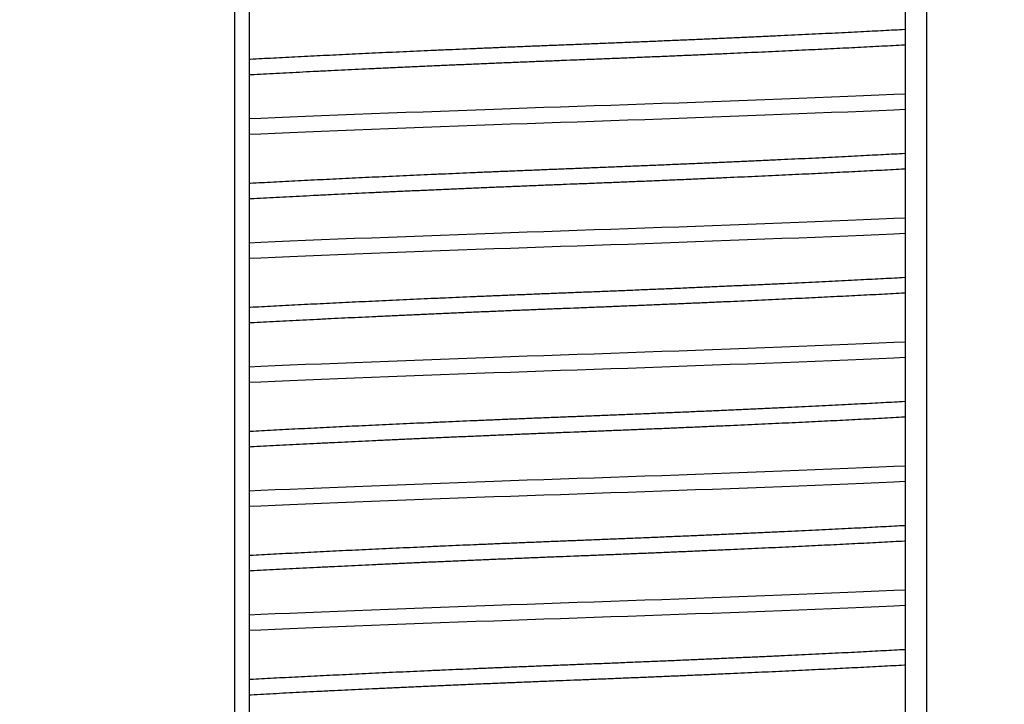
# Model space of a CAD drawing. Units: millimetres. Extents: x 3565 to 10426, y 4253 to 9026.
# Drawn here: x 8268 to 8276, y 5240 to 5246 of the extents above; entities that cross this region are included whole.
import ezdxf

# ---------------------------------------------------------------- set-up
doc = ezdxf.new("R2010")
doc.units = ezdxf.units.MM
doc.layers.add('Layout 2 - Gride', color=253, linetype='Continuous', plot=False)

msp = doc.modelspace()

# ---------------------------------------------------------------- linework, layer by layer
for p, q in [((8269.4634, 5323.8682), (8269.4634, 5143.8682)), ((8269.5907, 5323.8682), (8269.5907, 5143.8682)), ((8275.1851, 5323.8682), (8275.1851, 5143.8682)), ((8275.3672, 5323.8682), (8275.3672, 5143.8682))]:
    msp.add_line(p, q)
at = {"color": 1, "flags": 128}
for points in [[(8269.5907, 5244.831), (8269.6885, 5244.8352), (8269.811, 5244.8405), (8269.9363, 5244.8458), (8270.0704, 5244.8513), (8270.2072, 5244.8569), (8270.3465, 5244.8626), (8270.4882, 5244.8682), (8270.6318, 5244.8739), (8270.7774, 5244.8795), (8270.9245, 5244.8851), (8271.073, 5244.8907), (8271.2226, 5244.8963), (8271.3731, 5244.9019), (8271.5242, 5244.9073), (8271.6757, 5244.9128), (8271.8186, 5244.9178), (8271.9616, 5244.9228), (8272.1042, 5244.9278), (8272.2464, 5244.9326), (8272.3879, 5244.9374), (8272.5312, 5244.9422), (8272.6751, 5244.9472), (8272.8195, 5244.9521), (8272.9642, 5244.9572), (8273.109, 5244.9623), (8273.2536, 5244.9675), (8273.3978, 5244.9728), (8273.5415, 5244.9781), (8273.6912, 5244.9836), (8273.8398, 5244.9892), (8273.987, 5244.9949), (8274.1327, 5245.0005), (8274.2765, 5245.0061), (8274.4183, 5245.0118), (8274.5578, 5245.0174), (8274.6948, 5245.023), (8274.8291, 5245.0286), (8274.9605, 5245.0341), (8275.0889, 5245.0396), (8275.1851, 5245.0438)], [(8269.5907, 5244.6987), (8269.6885, 5244.7029), (8269.811, 5244.7082), (8269.9363, 5244.7135), (8270.0704, 5244.719), (8270.2072, 5244.7246), (8270.3465, 5244.7303), (8270.4882, 5244.7359), (8270.6318, 5244.7416), (8270.7774, 5244.7472), (8270.9245, 5244.7528), (8271.073, 5244.7584), (8271.2226, 5244.764), (8271.3731, 5244.7696), (8271.5242, 5244.7751), (8271.6757, 5244.7805), (8271.8186, 5244.7855), (8271.9616, 5244.7905), (8272.1042, 5244.7955), (8272.2464, 5244.8003), (8272.3879, 5244.8051), (8272.5312, 5244.8099), (8272.6751, 5244.8149), (8272.8195, 5244.8199), (8272.9642, 5244.8249), (8273.109, 5244.83), (8273.2536, 5244.8352), (8273.3978, 5244.8405), (8273.5415, 5244.8458), (8273.6912, 5244.8513), (8273.8398, 5244.8569), (8273.987, 5244.8626), (8274.1327, 5244.8682), (8274.2765, 5244.8739), (8274.4183, 5244.8795), (8274.5578, 5244.8851), (8274.6948, 5244.8907), (8274.8291, 5244.8963), (8274.9605, 5244.9019), (8275.0889, 5244.9073), (8275.1851, 5244.9115)], [(8269.5907, 5243.7727), (8269.6885, 5243.7769), (8269.811, 5243.7821), (8269.9363, 5243.7874), (8270.0704, 5243.793), (8270.2072, 5243.7986), (8270.3465, 5243.8042), (8270.4882, 5243.8099), (8270.6318, 5243.8155), (8270.7774, 5243.8212), (8270.9245, 5243.8268), (8271.073, 5243.8324), (8271.2226, 5243.838), (8271.3731, 5243.8435), (8271.5242, 5243.849), (8271.6757, 5243.8544), (8271.8186, 5243.8595), (8271.9616, 5243.8645), (8272.1042, 5243.8694), (8272.2464, 5243.8743), (8272.3879, 5243.8791), (8272.5312, 5243.8839), (8272.6751, 5243.8888), (8272.8195, 5243.8938), (8272.9642, 5243.8989), (8273.109, 5243.904), (8273.2536, 5243.9092), (8273.3978, 5243.9144), (8273.5415, 5243.9197), (8273.6912, 5243.9253), (8273.8398, 5243.9309), (8273.987, 5243.9365), (8274.1327, 5243.9422), (8274.2765, 5243.9478), (8274.4183, 5243.9535), (8274.5578, 5243.9591), (8274.6948, 5243.9647), (8274.8291, 5243.9703), (8274.9605, 5243.9758), (8275.0889, 5243.9813), (8275.1851, 5243.9855)], [(8269.5907, 5243.6404), (8269.6885, 5243.6446), (8269.811, 5243.6499), (8269.9363, 5243.6551), (8270.0704, 5243.6607), (8270.2072, 5243.6663), (8270.3465, 5243.6719), (8270.4882, 5243.6776), (8270.6318, 5243.6832), (8270.7774, 5243.6889), (8270.9245, 5243.6945), (8271.073, 5243.7001), (8271.2226, 5243.7057), (8271.3731, 5243.7112), (8271.5242, 5243.7167), (8271.6757, 5243.7222), (8271.8186, 5243.7272), (8271.9616, 5243.7322), (8272.1042, 5243.7371), (8272.2464, 5243.742), (8272.3879, 5243.7468), (8272.5312, 5243.7516), (8272.6751, 5243.7565), (8272.8195, 5243.7615), (8272.9642, 5243.7666), (8273.109, 5243.7717), (8273.2536, 5243.7769), (8273.3978, 5243.7821), (8273.5415, 5243.7874), (8273.6912, 5243.793), (8273.8398, 5243.7986), (8273.987, 5243.8042), (8274.1327, 5243.8099), (8274.2765, 5243.8155), (8274.4183, 5243.8212), (8274.5578, 5243.8268), (8274.6948, 5243.8324), (8274.8291, 5243.838), (8274.9605, 5243.8435), (8275.0889, 5243.849), (8275.1851, 5243.8532)], [(8269.5907, 5242.7143), (8269.6885, 5242.7186), (8269.811, 5242.7238), (8269.9363, 5242.7291), (8270.0704, 5242.7347), (8270.2072, 5242.7403), (8270.3465, 5242.7459), (8270.4882, 5242.7515), (8270.6318, 5242.7572), (8270.7774, 5242.7628), (8270.9245, 5242.7685), (8271.073, 5242.7741), (8271.2226, 5242.7796), (8271.3731, 5242.7852), (8271.5242, 5242.7907), (8271.6757, 5242.7961), (8271.8186, 5242.8012), (8271.9616, 5242.8062), (8272.1042, 5242.8111), (8272.2464, 5242.816), (8272.3879, 5242.8207), (8272.5312, 5242.8256), (8272.6751, 5242.8305), (8272.8195, 5242.8355), (8272.9642, 5242.8405), (8273.109, 5242.8457), (8273.2536, 5242.8509), (8273.3978, 5242.8561), (8273.5415, 5242.8614), (8273.6912, 5242.867), (8273.8398, 5242.8726), (8273.987, 5242.8782), (8274.1327, 5242.8838), (8274.2765, 5242.8895), (8274.4183, 5242.8951), (8274.5578, 5242.9008), (8274.6948, 5242.9064), (8274.8291, 5242.9119), (8274.9605, 5242.9175), (8275.0889, 5242.923), (8275.1851, 5242.9271)], [(8269.5907, 5242.582), (8269.6885, 5242.5863), (8269.811, 5242.5915), (8269.9363, 5242.5968), (8270.0704, 5242.6024), (8270.2072, 5242.608), (8270.3465, 5242.6136), (8270.4882, 5242.6193), (8270.6318, 5242.6249), (8270.7774, 5242.6305), (8270.9245, 5242.6362), (8271.073, 5242.6418), (8271.2226, 5242.6474), (8271.3731, 5242.6529), (8271.5242, 5242.6584), (8271.6757, 5242.6638), (8271.8186, 5242.6689), (8271.9616, 5242.6739), (8272.1042, 5242.6788), (8272.2464, 5242.6837), (8272.3879, 5242.6884), (8272.5312, 5242.6933), (8272.6751, 5242.6982), (8272.8195, 5242.7032), (8272.9642, 5242.7083), (8273.109, 5242.7134), (8273.2536, 5242.7186), (8273.3978, 5242.7238), (8273.5415, 5242.7291), (8273.6912, 5242.7347), (8273.8398, 5242.7403), (8273.987, 5242.7459), (8274.1327, 5242.7515), (8274.2765, 5242.7572), (8274.4183, 5242.7628), (8274.5578, 5242.7685), (8274.6948, 5242.7741), (8274.8291, 5242.7796), (8274.9605, 5242.7852), (8275.0889, 5242.7907), (8275.1851, 5242.7949)], [(8269.5907, 5241.656), (8269.6885, 5241.6602), (8269.811, 5241.6655), (8269.9363, 5241.6708), (8270.0704, 5241.6763), (8270.2072, 5241.6819), (8270.3465, 5241.6876), (8270.4882, 5241.6932), (8270.6318, 5241.6989), (8270.7774, 5241.7045), (8270.9245, 5241.7101), (8271.073, 5241.7157), (8271.2226, 5241.7213), (8271.3731, 5241.7269), (8271.5242, 5241.7323), (8271.6757, 5241.7378), (8271.8186, 5241.7428), (8271.9616, 5241.7478), (8272.1042, 5241.7528), (8272.2464, 5241.7576), (8272.3879, 5241.7624), (8272.5312, 5241.7672), (8272.6751, 5241.7722), (8272.8195, 5241.7771), (8272.9642, 5241.7822), (8273.109, 5241.7873), (8273.2536, 5241.7925), (8273.3978, 5241.7978), (8273.5415, 5241.8031), (8273.6912, 5241.8086), (8273.8398, 5241.8142), (8273.987, 5241.8199), (8274.1327, 5241.8255), (8274.2765, 5241.8311), (8274.4183, 5241.8368), (8274.5578, 5241.8424), (8274.6948, 5241.848), (8274.8291, 5241.8536), (8274.9605, 5241.8591), (8275.0889, 5241.8646), (8275.1851, 5241.8688)], [(8269.5907, 5241.5237), (8269.6885, 5241.5279), (8269.811, 5241.5332), (8269.9363, 5241.5385), (8270.0704, 5241.544), (8270.2072, 5241.5496), (8270.3465, 5241.5553), (8270.4882, 5241.5609), (8270.6318, 5241.5666), (8270.7774, 5241.5722), (8270.9245, 5241.5778), (8271.073, 5241.5834), (8271.2226, 5241.589), (8271.3731, 5241.5946), (8271.5242, 5241.6001), (8271.6757, 5241.6055), (8271.8186, 5241.6105), (8271.9616, 5241.6155), (8272.1042, 5241.6205), (8272.2464, 5241.6253), (8272.3879, 5241.6301), (8272.5312, 5241.6349), (8272.6751, 5241.6399), (8272.8195, 5241.6449), (8272.9642, 5241.6499), (8273.109, 5241.655), (8273.2536, 5241.6602), (8273.3978, 5241.6655), (8273.5415, 5241.6708), (8273.6912, 5241.6763), (8273.8398, 5241.6819), (8273.987, 5241.6876), (8274.1327, 5241.6932), (8274.2765, 5241.6989), (8274.4183, 5241.7045), (8274.5578, 5241.7101), (8274.6948, 5241.7157), (8274.8291, 5241.7213), (8274.9605, 5241.7269), (8275.0889, 5241.7323), (8275.1851, 5241.7365)], [(8269.5907, 5240.5977), (8269.6885, 5240.6019), (8269.811, 5240.6071), (8269.9363, 5240.6124), (8270.0704, 5240.618), (8270.2072, 5240.6236), (8270.3465, 5240.6292), (8270.4882, 5240.6349), (8270.6318, 5240.6405), (8270.7774, 5240.6462), (8270.9245, 5240.6518), (8271.073, 5240.6574), (8271.2226, 5240.663), (8271.3731, 5240.6685), (8271.5242, 5240.674), (8271.6757, 5240.6794), (8271.8186, 5240.6845), (8271.9616, 5240.6895), (8272.1042, 5240.6944), (8272.2464, 5240.6993), (8272.3879, 5240.7041), (8272.5312, 5240.7089), (8272.6751, 5240.7138), (8272.8195, 5240.7188), (8272.9642, 5240.7239), (8273.109, 5240.729), (8273.2536, 5240.7342), (8273.3978, 5240.7394), (8273.5415, 5240.7447), (8273.6912, 5240.7503), (8273.8398, 5240.7559), (8273.987, 5240.7615), (8274.1327, 5240.7672), (8274.2765, 5240.7728), (8274.4183, 5240.7785), (8274.5578, 5240.7841), (8274.6948, 5240.7897), (8274.8291, 5240.7953), (8274.9605, 5240.8008), (8275.0889, 5240.8063), (8275.1851, 5240.8105)], [(8269.5907, 5240.4654), (8269.6885, 5240.4696), (8269.811, 5240.4749), (8269.9363, 5240.4801), (8270.0704, 5240.4857), (8270.2072, 5240.4913), (8270.3465, 5240.4969), (8270.4882, 5240.5026), (8270.6318, 5240.5082), (8270.7774, 5240.5139), (8270.9245, 5240.5195), (8271.073, 5240.5251), (8271.2226, 5240.5307), (8271.3731, 5240.5362), (8271.5242, 5240.5417), (8271.6757, 5240.5472), (8271.8186, 5240.5522), (8271.9616, 5240.5572), (8272.1042, 5240.5621), (8272.2464, 5240.567), (8272.3879, 5240.5718), (8272.5312, 5240.5766), (8272.6751, 5240.5815), (8272.8195, 5240.5865), (8272.9642, 5240.5916), (8273.109, 5240.5967), (8273.2536, 5240.6019), (8273.3978, 5240.6071), (8273.5415, 5240.6124), (8273.6912, 5240.618), (8273.8398, 5240.6236), (8273.987, 5240.6292), (8274.1327, 5240.6349), (8274.2765, 5240.6405), (8274.4183, 5240.6462), (8274.5578, 5240.6518), (8274.6948, 5240.6574), (8274.8291, 5240.663), (8274.9605, 5240.6685), (8275.0889, 5240.674), (8275.1851, 5240.6782)]]:
    msp.add_lwpolyline(points, dxfattribs=at)
at = {"color": 1}
for points, knots in [([(8269.5907, 5245.3389), (8269.5938, 5245.3391), (8269.6286, 5245.341), (8269.6966, 5245.3446), (8269.7968, 5245.35), (8269.9003, 5245.3553), (8270.0069, 5245.3608), (8270.1143, 5245.3662), (8270.2223, 5245.3716), (8270.3305, 5245.3769), (8270.4409, 5245.3822), (8270.5534, 5245.3876), (8270.6678, 5245.393), (8270.7839, 5245.3984), (8270.9017, 5245.4038), (8271.0208, 5245.4092), (8271.1412, 5245.4146), (8271.2619, 5245.4199), (8271.3828, 5245.4251), (8271.5036, 5245.4303), (8271.6249, 5245.4355), (8271.7488, 5245.4407), (8271.8751, 5245.446), (8272.0038, 5245.4512), (8272.1322, 5245.4564), (8272.2602, 5245.4615), (8272.3921, 5245.4667), (8272.5284, 5245.4721), (8272.6692, 5245.4777), (8272.8106, 5245.4835), (8272.9521, 5245.4893), (8273.0936, 5245.4952), (8273.2348, 5245.5012), (8273.3714, 5245.5071), (8273.5033, 5245.5128), (8273.6305, 5245.5184), (8273.7565, 5245.524), (8273.8811, 5245.5297), (8274.0042, 5245.5353), (8274.1255, 5245.541), (8274.2449, 5245.5466), (8274.3621, 5245.5522), (8274.477, 5245.5578), (8274.5895, 5245.5633), (8274.6993, 5245.5688), (8274.8043, 5245.5741), (8274.9046, 5245.5793), (8275.0001, 5245.5843), (8275.0929, 5245.5892), (8275.1538, 5245.5925), (8275.1842, 5245.5942), (8275.1851, 5245.5942)], [0.265025, 0.265025, 0.265025, 0.265025, 0.2660323, 0.2764948, 0.2870134, 0.2975832, 0.3081989, 0.3188551, 0.3289345, 0.3390403, 0.3491676, 0.3593116, 0.3694674, 0.3796301, 0.3897946, 0.399956, 0.4101094, 0.4202498, 0.4301917, 0.4401118, 0.4500054, 0.4598683, 0.4702526, 0.4805925, 0.4908831, 0.5011197, 0.5112976, 0.5224955, 0.5337638, 0.5450963, 0.5564867, 0.5679284, 0.5794146, 0.5909382, 0.6015286, 0.6121389, 0.6227637, 0.6333973, 0.6440339, 0.6546679, 0.6652936, 0.6759053, 0.6864974, 0.6970643, 0.7076007, 0.7181011, 0.7279637, 0.7377854, 0.747562, 0.7572892, 0.7575689, 0.7575689, 0.7575689, 0.7575689]), ([(8269.5907, 5245.2066), (8269.5962, 5245.2069), (8269.636, 5245.2091), (8269.7116, 5245.2132), (8269.8202, 5245.2189), (8269.9325, 5245.2247), (8270.0483, 5245.2306), (8270.1675, 5245.2366), (8270.2864, 5245.2425), (8270.4046, 5245.2482), (8270.5217, 5245.2538), (8270.6409, 5245.2594), (8270.7621, 5245.2651), (8270.885, 5245.2707), (8271.0095, 5245.2764), (8271.1354, 5245.282), (8271.2625, 5245.2876), (8271.3905, 5245.2932), (8271.5193, 5245.2987), (8271.6486, 5245.3042), (8271.7757, 5245.3095), (8271.9006, 5245.3147), (8272.0228, 5245.3197), (8272.1449, 5245.3246), (8272.2665, 5245.3295), (8272.3909, 5245.3344), (8272.5184, 5245.3394), (8272.6492, 5245.3446), (8272.7804, 5245.35), (8272.9119, 5245.3553), (8273.0434, 5245.3608), (8273.1722, 5245.3662), (8273.2981, 5245.3716), (8273.4209, 5245.3769), (8273.543, 5245.3822), (8273.6642, 5245.3876), (8273.7843, 5245.393), (8273.9032, 5245.3984), (8274.0205, 5245.4038), (8274.1363, 5245.4092), (8274.2502, 5245.4146), (8274.3615, 5245.4199), (8274.4701, 5245.4251), (8274.5759, 5245.4303), (8274.6794, 5245.4355), (8274.7823, 5245.4407), (8274.8844, 5245.446), (8274.9855, 5245.4512), (8275.0834, 5245.4564), (8275.1492, 5245.46), (8275.1827, 5245.4618), (8275.1851, 5245.4619)], [0.2424159, 0.2424159, 0.2424159, 0.2424159, 0.2442198, 0.2554872, 0.266819, 0.2782085, 0.2896494, 0.3011347, 0.3126575, 0.3232471, 0.3338567, 0.3444807, 0.3551134, 0.3657493, 0.3763825, 0.3870074, 0.3976183, 0.4082096, 0.4187758, 0.4293114, 0.439811, 0.449673, 0.4594939, 0.4692697, 0.4789963, 0.4886696, 0.4990701, 0.5095318, 0.5200497, 0.5306187, 0.5412336, 0.551889, 0.5619677, 0.5720727, 0.5821993, 0.5923426, 0.6024976, 0.6126595, 0.6228233, 0.632984, 0.6431366, 0.6532763, 0.6632175, 0.6731368, 0.6830298, 0.6928919, 0.7032754, 0.7136146, 0.7239044, 0.7341403, 0.7349239, 0.7349239, 0.7349239, 0.7349239]), ([(8269.5907, 5244.2806), (8269.5938, 5244.2807), (8269.6286, 5244.2826), (8269.6966, 5244.2863), (8269.7968, 5244.2916), (8269.9003, 5244.297), (8270.0069, 5244.3025), (8270.1143, 5244.3079), (8270.2223, 5244.3133), (8270.3305, 5244.3186), (8270.4409, 5244.3239), (8270.5534, 5244.3293), (8270.6678, 5244.3347), (8270.7839, 5244.3401), (8270.9017, 5244.3454), (8271.0208, 5244.3508), (8271.1412, 5244.3562), (8271.2619, 5244.3615), (8271.3828, 5244.3668), (8271.5036, 5244.372), (8271.6249, 5244.3772), (8271.7488, 5244.3824), (8271.8751, 5244.3876), (8272.0038, 5244.3929), (8272.1322, 5244.3981), (8272.2602, 5244.4032), (8272.3921, 5244.4084), (8272.5284, 5244.4138), (8272.6692, 5244.4194), (8272.8106, 5244.4251), (8272.9521, 5244.431), (8273.0936, 5244.4369), (8273.2348, 5244.4429), (8273.3714, 5244.4487), (8273.5033, 5244.4545), (8273.6305, 5244.4601), (8273.7565, 5244.4657), (8273.8811, 5244.4713), (8274.0042, 5244.477), (8274.1255, 5244.4826), (8274.2449, 5244.4883), (8274.3621, 5244.4939), (8274.477, 5244.4994), (8274.5895, 5244.505), (8274.6993, 5244.5105), (8274.8043, 5244.5158), (8274.9046, 5244.521), (8275.0001, 5244.526), (8275.0929, 5244.5309), (8275.1538, 5244.5342), (8275.1842, 5244.5358), (8275.1851, 5244.5359)], [0.265025, 0.265025, 0.265025, 0.265025, 0.2660323, 0.2764948, 0.2870134, 0.2975832, 0.3081989, 0.3188551, 0.3289345, 0.3390403, 0.3491676, 0.3593116, 0.3694674, 0.3796301, 0.3897946, 0.399956, 0.4101094, 0.4202498, 0.4301917, 0.4401118, 0.4500054, 0.4598683, 0.4702526, 0.4805925, 0.4908831, 0.5011197, 0.5112976, 0.5224955, 0.5337638, 0.5450963, 0.5564867, 0.5679284, 0.5794146, 0.5909382, 0.6015286, 0.6121389, 0.6227637, 0.6333973, 0.6440339, 0.6546679, 0.6652936, 0.6759053, 0.6864974, 0.6970643, 0.7076007, 0.7181011, 0.7279637, 0.7377854, 0.747562, 0.7572892, 0.7575689, 0.7575689, 0.7575689, 0.7575689]), ([(8269.5907, 5244.1483), (8269.5962, 5244.1486), (8269.636, 5244.1507), (8269.7116, 5244.1548), (8269.8202, 5244.1606), (8269.9325, 5244.1664), (8270.0483, 5244.1723), (8270.1675, 5244.1783), (8270.2864, 5244.1841), (8270.4046, 5244.1899), (8270.5217, 5244.1955), (8270.6409, 5244.2011), (8270.7621, 5244.2068), (8270.885, 5244.2124), (8271.0095, 5244.218), (8271.1354, 5244.2237), (8271.2625, 5244.2293), (8271.3905, 5244.2349), (8271.5193, 5244.2404), (8271.6486, 5244.2459), (8271.7757, 5244.2512), (8271.9006, 5244.2564), (8272.0228, 5244.2614), (8272.1449, 5244.2663), (8272.2665, 5244.2712), (8272.3909, 5244.2761), (8272.5184, 5244.2811), (8272.6492, 5244.2863), (8272.7804, 5244.2916), (8272.9119, 5244.297), (8273.0434, 5244.3025), (8273.1722, 5244.3079), (8273.2981, 5244.3133), (8273.4209, 5244.3186), (8273.543, 5244.3239), (8273.6642, 5244.3293), (8273.7843, 5244.3347), (8273.9032, 5244.3401), (8274.0205, 5244.3454), (8274.1363, 5244.3508), (8274.2502, 5244.3562), (8274.3615, 5244.3615), (8274.4701, 5244.3668), (8274.5759, 5244.372), (8274.6794, 5244.3772), (8274.7823, 5244.3824), (8274.8844, 5244.3876), (8274.9855, 5244.3929), (8275.0834, 5244.3981), (8275.1492, 5244.4016), (8275.1827, 5244.4035), (8275.1851, 5244.4036)], [0.2424159, 0.2424159, 0.2424159, 0.2424159, 0.2442198, 0.2554872, 0.266819, 0.2782085, 0.2896494, 0.3011347, 0.3126575, 0.3232471, 0.3338567, 0.3444807, 0.3551134, 0.3657493, 0.3763825, 0.3870074, 0.3976183, 0.4082096, 0.4187758, 0.4293114, 0.439811, 0.449673, 0.4594939, 0.4692697, 0.4789963, 0.4886696, 0.4990701, 0.5095318, 0.5200497, 0.5306187, 0.5412336, 0.551889, 0.5619677, 0.5720727, 0.5821993, 0.5923426, 0.6024976, 0.6126595, 0.6228233, 0.632984, 0.6431366, 0.6532763, 0.6632175, 0.6731368, 0.6830298, 0.6928919, 0.7032754, 0.7136146, 0.7239044, 0.7341403, 0.7349239, 0.7349239, 0.7349239, 0.7349239]), ([(8269.5907, 5243.2222), (8269.5938, 5243.2224), (8269.6286, 5243.2243), (8269.6966, 5243.228), (8269.7968, 5243.2333), (8269.9003, 5243.2387), (8270.0069, 5243.2441), (8270.1143, 5243.2496), (8270.2223, 5243.2549), (8270.3305, 5243.2602), (8270.4409, 5243.2656), (8270.5534, 5243.2709), (8270.6678, 5243.2763), (8270.7839, 5243.2817), (8270.9017, 5243.2871), (8271.0208, 5243.2925), (8271.1412, 5243.2979), (8271.2619, 5243.3032), (8271.3828, 5243.3085), (8271.5036, 5243.3137), (8271.6249, 5243.3188), (8271.7488, 5243.324), (8271.8751, 5243.3293), (8272.0038, 5243.3346), (8272.1322, 5243.3398), (8272.2602, 5243.3449), (8272.3921, 5243.3501), (8272.5284, 5243.3554), (8272.6692, 5243.3611), (8272.8106, 5243.3668), (8272.9521, 5243.3726), (8273.0936, 5243.3785), (8273.2348, 5243.3845), (8273.3714, 5243.3904), (8273.5033, 5243.3961), (8273.6305, 5243.4017), (8273.7565, 5243.4074), (8273.8811, 5243.413), (8274.0042, 5243.4186), (8274.1255, 5243.4243), (8274.2449, 5243.4299), (8274.3621, 5243.4355), (8274.477, 5243.4411), (8274.5895, 5243.4466), (8274.6993, 5243.4521), (8274.8043, 5243.4575), (8274.9046, 5243.4626), (8275.0001, 5243.4676), (8275.0929, 5243.4726), (8275.1538, 5243.4759), (8275.1842, 5243.4775), (8275.1851, 5243.4776)], [0.265025, 0.265025, 0.265025, 0.265025, 0.2660323, 0.2764948, 0.2870134, 0.2975832, 0.3081989, 0.3188551, 0.3289345, 0.3390403, 0.3491676, 0.3593116, 0.3694674, 0.3796301, 0.3897946, 0.399956, 0.4101094, 0.4202498, 0.4301917, 0.4401118, 0.4500054, 0.4598683, 0.4702526, 0.4805925, 0.4908831, 0.5011197, 0.5112976, 0.5224955, 0.5337638, 0.5450963, 0.5564867, 0.5679284, 0.5794146, 0.5909382, 0.6015286, 0.6121389, 0.6227637, 0.6333973, 0.6440339, 0.6546679, 0.6652936, 0.6759053, 0.6864974, 0.6970643, 0.7076007, 0.7181011, 0.7279637, 0.7377854, 0.747562, 0.7572892, 0.7575689, 0.7575689, 0.7575689, 0.7575689]), ([(8269.5907, 5243.09), (8269.5962, 5243.0903), (8269.636, 5243.0924), (8269.7116, 5243.0965), (8269.8202, 5243.1022), (8269.9325, 5243.1081), (8270.0483, 5243.114), (8270.1675, 5243.1199), (8270.2864, 5243.1258), (8270.4046, 5243.1315), (8270.5217, 5243.1371), (8270.6409, 5243.1428), (8270.7621, 5243.1484), (8270.885, 5243.1541), (8271.0095, 5243.1597), (8271.1354, 5243.1653), (8271.2625, 5243.1709), (8271.3905, 5243.1765), (8271.5193, 5243.1821), (8271.6486, 5243.1876), (8271.7757, 5243.1929), (8271.9006, 5243.198), (8272.0228, 5243.203), (8272.1449, 5243.208), (8272.2665, 5243.2128), (8272.3909, 5243.2177), (8272.5184, 5243.2227), (8272.6492, 5243.228), (8272.7804, 5243.2333), (8272.9119, 5243.2387), (8273.0434, 5243.2441), (8273.1722, 5243.2496), (8273.2981, 5243.2549), (8273.4209, 5243.2602), (8273.543, 5243.2656), (8273.6642, 5243.2709), (8273.7843, 5243.2763), (8273.9032, 5243.2817), (8274.0205, 5243.2871), (8274.1363, 5243.2925), (8274.2502, 5243.2979), (8274.3615, 5243.3032), (8274.4701, 5243.3085), (8274.5759, 5243.3137), (8274.6794, 5243.3188), (8274.7823, 5243.324), (8274.8844, 5243.3293), (8274.9855, 5243.3346), (8275.0834, 5243.3398), (8275.1492, 5243.3433), (8275.1827, 5243.3451), (8275.1851, 5243.3453)], [0.2424159, 0.2424159, 0.2424159, 0.2424159, 0.2442198, 0.2554872, 0.266819, 0.2782085, 0.2896494, 0.3011347, 0.3126575, 0.3232471, 0.3338567, 0.3444807, 0.3551134, 0.3657493, 0.3763825, 0.3870074, 0.3976183, 0.4082096, 0.4187758, 0.4293114, 0.439811, 0.449673, 0.4594939, 0.4692697, 0.4789963, 0.4886696, 0.4990701, 0.5095318, 0.5200497, 0.5306187, 0.5412336, 0.551889, 0.5619677, 0.5720727, 0.5821993, 0.5923426, 0.6024976, 0.6126595, 0.6228233, 0.632984, 0.6431366, 0.6532763, 0.6632175, 0.6731368, 0.6830298, 0.6928919, 0.7032754, 0.7136146, 0.7239044, 0.7341403, 0.7349239, 0.7349239, 0.7349239, 0.7349239]), ([(8269.5907, 5242.1639), (8269.5938, 5242.1641), (8269.6286, 5242.166), (8269.6966, 5242.1696), (8269.7968, 5242.175), (8269.9003, 5242.1803), (8270.0069, 5242.1858), (8270.1143, 5242.1912), (8270.2223, 5242.1966), (8270.3305, 5242.2019), (8270.4409, 5242.2072), (8270.5534, 5242.2126), (8270.6678, 5242.218), (8270.7839, 5242.2234), (8270.9017, 5242.2288), (8271.0208, 5242.2342), (8271.1412, 5242.2396), (8271.2619, 5242.2449), (8271.3828, 5242.2501), (8271.5036, 5242.2553), (8271.6249, 5242.2605), (8271.7488, 5242.2657), (8271.8751, 5242.271), (8272.0038, 5242.2762), (8272.1322, 5242.2814), (8272.2602, 5242.2865), (8272.3921, 5242.2917), (8272.5284, 5242.2971), (8272.6692, 5242.3027), (8272.8106, 5242.3085), (8272.9521, 5242.3143), (8273.0936, 5242.3202), (8273.2348, 5242.3262), (8273.3714, 5242.3321), (8273.5033, 5242.3378), (8273.6305, 5242.3434), (8273.7565, 5242.349), (8273.8811, 5242.3547), (8274.0042, 5242.3603), (8274.1255, 5242.366), (8274.2449, 5242.3716), (8274.3621, 5242.3772), (8274.477, 5242.3828), (8274.5895, 5242.3883), (8274.6993, 5242.3938), (8274.8043, 5242.3991), (8274.9046, 5242.4043), (8275.0001, 5242.4093), (8275.0929, 5242.4142), (8275.1538, 5242.4175), (8275.1842, 5242.4192), (8275.1851, 5242.4192)], [0.265025, 0.265025, 0.265025, 0.265025, 0.2660323, 0.2764948, 0.2870134, 0.2975832, 0.3081989, 0.3188551, 0.3289345, 0.3390403, 0.3491676, 0.3593116, 0.3694674, 0.3796301, 0.3897946, 0.399956, 0.4101094, 0.4202498, 0.4301917, 0.4401118, 0.4500054, 0.4598683, 0.4702526, 0.4805925, 0.4908831, 0.5011197, 0.5112976, 0.5224955, 0.5337638, 0.5450963, 0.5564867, 0.5679284, 0.5794146, 0.5909382, 0.6015286, 0.6121389, 0.6227637, 0.6333973, 0.6440339, 0.6546679, 0.6652936, 0.6759053, 0.6864974, 0.6970643, 0.7076007, 0.7181011, 0.7279637, 0.7377854, 0.747562, 0.7572892, 0.7575689, 0.7575689, 0.7575689, 0.7575689]), ([(8269.5907, 5242.0316), (8269.5962, 5242.0319), (8269.636, 5242.0341), (8269.7116, 5242.0382), (8269.8202, 5242.0439), (8269.9325, 5242.0497), (8270.0483, 5242.0556), (8270.1675, 5242.0616), (8270.2864, 5242.0675), (8270.4046, 5242.0732), (8270.5217, 5242.0788), (8270.6409, 5242.0844), (8270.7621, 5242.0901), (8270.885, 5242.0957), (8271.0095, 5242.1014), (8271.1354, 5242.107), (8271.2625, 5242.1126), (8271.3905, 5242.1182), (8271.5193, 5242.1237), (8271.6486, 5242.1292), (8271.7757, 5242.1345), (8271.9006, 5242.1397), (8272.0228, 5242.1447), (8272.1449, 5242.1496), (8272.2665, 5242.1545), (8272.3909, 5242.1594), (8272.5184, 5242.1644), (8272.6492, 5242.1696), (8272.7804, 5242.175), (8272.9119, 5242.1803), (8273.0434, 5242.1858), (8273.1722, 5242.1912), (8273.2981, 5242.1966), (8273.4209, 5242.2019), (8273.543, 5242.2072), (8273.6642, 5242.2126), (8273.7843, 5242.218), (8273.9032, 5242.2234), (8274.0205, 5242.2288), (8274.1363, 5242.2342), (8274.2502, 5242.2396), (8274.3615, 5242.2449), (8274.4701, 5242.2501), (8274.5759, 5242.2553), (8274.6794, 5242.2605), (8274.7823, 5242.2657), (8274.8844, 5242.271), (8274.9855, 5242.2762), (8275.0834, 5242.2814), (8275.1492, 5242.285), (8275.1827, 5242.2868), (8275.1851, 5242.2869)], [0.2424159, 0.2424159, 0.2424159, 0.2424159, 0.2442198, 0.2554872, 0.266819, 0.2782085, 0.2896494, 0.3011347, 0.3126575, 0.3232471, 0.3338567, 0.3444807, 0.3551134, 0.3657493, 0.3763825, 0.3870074, 0.3976183, 0.4082096, 0.4187758, 0.4293114, 0.439811, 0.449673, 0.4594939, 0.4692697, 0.4789963, 0.4886696, 0.4990701, 0.5095318, 0.5200497, 0.5306187, 0.5412336, 0.551889, 0.5619677, 0.5720727, 0.5821993, 0.5923426, 0.6024976, 0.6126595, 0.6228233, 0.632984, 0.6431366, 0.6532763, 0.6632175, 0.6731368, 0.6830298, 0.6928919, 0.7032754, 0.7136146, 0.7239044, 0.7341403, 0.7349239, 0.7349239, 0.7349239, 0.7349239]), ([(8269.5907, 5241.1056), (8269.5938, 5241.1057), (8269.6286, 5241.1076), (8269.6966, 5241.1113), (8269.7968, 5241.1166), (8269.9003, 5241.122), (8270.0069, 5241.1275), (8270.1143, 5241.1329), (8270.2223, 5241.1383), (8270.3305, 5241.1436), (8270.4409, 5241.1489), (8270.5534, 5241.1543), (8270.6678, 5241.1597), (8270.7839, 5241.1651), (8270.9017, 5241.1704), (8271.0208, 5241.1758), (8271.1412, 5241.1812), (8271.2619, 5241.1865), (8271.3828, 5241.1918), (8271.5036, 5241.197), (8271.6249, 5241.2022), (8271.7488, 5241.2074), (8271.8751, 5241.2126), (8272.0038, 5241.2179), (8272.1322, 5241.2231), (8272.2602, 5241.2282), (8272.3921, 5241.2334), (8272.5284, 5241.2388), (8272.6692, 5241.2444), (8272.8106, 5241.2501), (8272.9521, 5241.256), (8273.0936, 5241.2619), (8273.2348, 5241.2679), (8273.3714, 5241.2737), (8273.5033, 5241.2795), (8273.6305, 5241.2851), (8273.7565, 5241.2907), (8273.8811, 5241.2963), (8274.0042, 5241.302), (8274.1255, 5241.3076), (8274.2449, 5241.3133), (8274.3621, 5241.3189), (8274.477, 5241.3244), (8274.5895, 5241.33), (8274.6993, 5241.3355), (8274.8043, 5241.3408), (8274.9046, 5241.346), (8275.0001, 5241.351), (8275.0929, 5241.3559), (8275.1538, 5241.3592), (8275.1842, 5241.3608), (8275.1851, 5241.3609)], [0.265025, 0.265025, 0.265025, 0.265025, 0.2660323, 0.2764948, 0.2870134, 0.2975832, 0.3081989, 0.3188551, 0.3289345, 0.3390403, 0.3491676, 0.3593116, 0.3694674, 0.3796301, 0.3897946, 0.399956, 0.4101094, 0.4202498, 0.4301917, 0.4401118, 0.4500054, 0.4598683, 0.4702526, 0.4805925, 0.4908831, 0.5011197, 0.5112976, 0.5224955, 0.5337638, 0.5450963, 0.5564867, 0.5679284, 0.5794146, 0.5909382, 0.6015286, 0.6121389, 0.6227637, 0.6333973, 0.6440339, 0.6546679, 0.6652936, 0.6759053, 0.6864974, 0.6970643, 0.7076007, 0.7181011, 0.7279637, 0.7377854, 0.747562, 0.7572892, 0.7575689, 0.7575689, 0.7575689, 0.7575689]), ([(8269.5907, 5240.9733), (8269.5962, 5240.9736), (8269.636, 5240.9757), (8269.7116, 5240.9798), (8269.8202, 5240.9856), (8269.9325, 5240.9914), (8270.0483, 5240.9973), (8270.1675, 5241.0033), (8270.2864, 5241.0091), (8270.4046, 5241.0149), (8270.5217, 5241.0205), (8270.6409, 5241.0261), (8270.7621, 5241.0318), (8270.885, 5241.0374), (8271.0095, 5241.043), (8271.1354, 5241.0487), (8271.2625, 5241.0543), (8271.3905, 5241.0599), (8271.5193, 5241.0654), (8271.6486, 5241.0709), (8271.7757, 5241.0762), (8271.9006, 5241.0814), (8272.0228, 5241.0864), (8272.1449, 5241.0913), (8272.2665, 5241.0962), (8272.3909, 5241.1011), (8272.5184, 5241.1061), (8272.6492, 5241.1113), (8272.7804, 5241.1166), (8272.9119, 5241.122), (8273.0434, 5241.1275), (8273.1722, 5241.1329), (8273.2981, 5241.1383), (8273.4209, 5241.1436), (8273.543, 5241.1489), (8273.6642, 5241.1543), (8273.7843, 5241.1597), (8273.9032, 5241.1651), (8274.0205, 5241.1704), (8274.1363, 5241.1758), (8274.2502, 5241.1812), (8274.3615, 5241.1865), (8274.4701, 5241.1918), (8274.5759, 5241.197), (8274.6794, 5241.2022), (8274.7823, 5241.2074), (8274.8844, 5241.2126), (8274.9855, 5241.2179), (8275.0834, 5241.2231), (8275.1492, 5241.2266), (8275.1827, 5241.2285), (8275.1851, 5241.2286)], [0.2424159, 0.2424159, 0.2424159, 0.2424159, 0.2442198, 0.2554872, 0.266819, 0.2782085, 0.2896494, 0.3011347, 0.3126575, 0.3232471, 0.3338567, 0.3444807, 0.3551134, 0.3657493, 0.3763825, 0.3870074, 0.3976183, 0.4082096, 0.4187758, 0.4293114, 0.439811, 0.449673, 0.4594939, 0.4692697, 0.4789963, 0.4886696, 0.4990701, 0.5095318, 0.5200497, 0.5306187, 0.5412336, 0.551889, 0.5619677, 0.5720727, 0.5821993, 0.5923426, 0.6024976, 0.6126595, 0.6228233, 0.632984, 0.6431366, 0.6532763, 0.6632175, 0.6731368, 0.6830298, 0.6928919, 0.7032754, 0.7136146, 0.7239044, 0.7341403, 0.7349239, 0.7349239, 0.7349239, 0.7349239]), ([(8269.5907, 5240.0472), (8269.5938, 5240.0474), (8269.6286, 5240.0493), (8269.6966, 5240.053), (8269.7968, 5240.0583), (8269.9003, 5240.0637), (8270.0069, 5240.0691), (8270.1143, 5240.0746), (8270.2223, 5240.0799), (8270.3305, 5240.0852), (8270.4409, 5240.0906), (8270.5534, 5240.0959), (8270.6678, 5240.1013), (8270.7839, 5240.1067), (8270.9017, 5240.1121), (8271.0208, 5240.1175), (8271.1412, 5240.1229), (8271.2619, 5240.1282), (8271.3828, 5240.1335), (8271.5036, 5240.1387), (8271.6249, 5240.1438), (8271.7488, 5240.149), (8271.8751, 5240.1543), (8272.0038, 5240.1596), (8272.1322, 5240.1648), (8272.2602, 5240.1699), (8272.3921, 5240.1751), (8272.5284, 5240.1804), (8272.6692, 5240.1861), (8272.8106, 5240.1918), (8272.9521, 5240.1976), (8273.0936, 5240.2035), (8273.2348, 5240.2095), (8273.3714, 5240.2154), (8273.5033, 5240.2211), (8273.6305, 5240.2267), (8273.7565, 5240.2324), (8273.8811, 5240.238), (8274.0042, 5240.2436), (8274.1255, 5240.2493), (8274.2449, 5240.2549), (8274.3621, 5240.2605), (8274.477, 5240.2661), (8274.5895, 5240.2716), (8274.6993, 5240.2771), (8274.8043, 5240.2825), (8274.9046, 5240.2876), (8275.0001, 5240.2926), (8275.0929, 5240.2976), (8275.1538, 5240.3009), (8275.1842, 5240.3025), (8275.1851, 5240.3026)], [0.265025, 0.265025, 0.265025, 0.265025, 0.2660323, 0.2764948, 0.2870134, 0.2975832, 0.3081989, 0.3188551, 0.3289345, 0.3390403, 0.3491676, 0.3593116, 0.3694674, 0.3796301, 0.3897946, 0.399956, 0.4101094, 0.4202498, 0.4301917, 0.4401118, 0.4500054, 0.4598683, 0.4702526, 0.4805925, 0.4908831, 0.5011197, 0.5112976, 0.5224955, 0.5337638, 0.5450963, 0.5564867, 0.5679284, 0.5794146, 0.5909382, 0.6015286, 0.6121389, 0.6227637, 0.6333973, 0.6440339, 0.6546679, 0.6652936, 0.6759053, 0.6864974, 0.6970643, 0.7076007, 0.7181011, 0.7279637, 0.7377854, 0.747562, 0.7572892, 0.7575689, 0.7575689, 0.7575689, 0.7575689]), ([(8269.5907, 5239.915), (8269.5962, 5239.9153), (8269.636, 5239.9174), (8269.7116, 5239.9215), (8269.8202, 5239.9272), (8269.9325, 5239.9331), (8270.0483, 5239.939), (8270.1675, 5239.9449), (8270.2864, 5239.9508), (8270.4046, 5239.9565), (8270.5217, 5239.9621), (8270.6409, 5239.9678), (8270.7621, 5239.9734), (8270.885, 5239.9791), (8271.0095, 5239.9847), (8271.1354, 5239.9903), (8271.2625, 5239.9959), (8271.3905, 5240.0015), (8271.5193, 5240.0071), (8271.6486, 5240.0126), (8271.7757, 5240.0179), (8271.9006, 5240.023), (8272.0228, 5240.028), (8272.1449, 5240.033), (8272.2665, 5240.0378), (8272.3909, 5240.0427), (8272.5184, 5240.0477), (8272.6492, 5240.053), (8272.7804, 5240.0583), (8272.9119, 5240.0637), (8273.0434, 5240.0691), (8273.1722, 5240.0746), (8273.2981, 5240.0799), (8273.4209, 5240.0852), (8273.543, 5240.0906), (8273.6642, 5240.0959), (8273.7843, 5240.1013), (8273.9032, 5240.1067), (8274.0205, 5240.1121), (8274.1363, 5240.1175), (8274.2502, 5240.1229), (8274.3615, 5240.1282), (8274.4701, 5240.1335), (8274.5759, 5240.1387), (8274.6794, 5240.1438), (8274.7823, 5240.149), (8274.8844, 5240.1543), (8274.9855, 5240.1596), (8275.0834, 5240.1648), (8275.1492, 5240.1683), (8275.1827, 5240.1701), (8275.1851, 5240.1703)], [0.2424159, 0.2424159, 0.2424159, 0.2424159, 0.2442198, 0.2554872, 0.266819, 0.2782085, 0.2896494, 0.3011347, 0.3126575, 0.3232471, 0.3338567, 0.3444807, 0.3551134, 0.3657493, 0.3763825, 0.3870074, 0.3976183, 0.4082096, 0.4187758, 0.4293114, 0.439811, 0.449673, 0.4594939, 0.4692697, 0.4789963, 0.4886696, 0.4990701, 0.5095318, 0.5200497, 0.5306187, 0.5412336, 0.551889, 0.5619677, 0.5720727, 0.5821993, 0.5923426, 0.6024976, 0.6126595, 0.6228233, 0.632984, 0.6431366, 0.6532763, 0.6632175, 0.6731368, 0.6830298, 0.6928919, 0.7032754, 0.7136146, 0.7239044, 0.7341403, 0.7349239, 0.7349239, 0.7349239, 0.7349239])]:
    msp.add_open_spline(points, degree=3, knots=knots, dxfattribs=at)
at = {"layer": 'Layout 2 - Gride', "color": 2}
msp.add_3dface([(7986.0843, 5438.0082), (8366.0843, 5438.0082), (8366.0843, 4974.9744), (7986.0843, 4974.9744)], dxfattribs=at)

doc.saveas('drawing.dxf')
